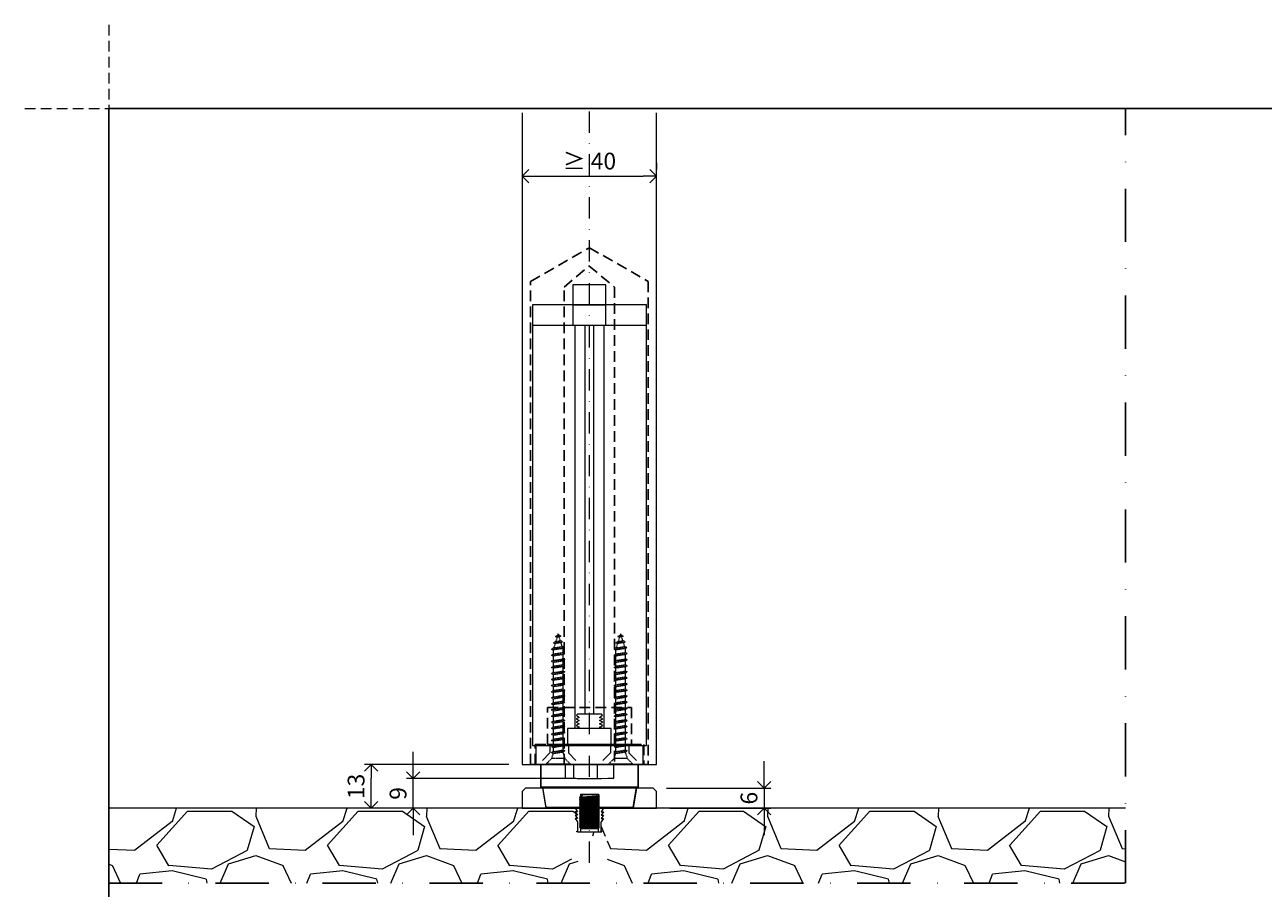
# Model space of a CAD drawing. Units: millimetres. Extents: x 15593 to 19973, y 320 to 1618.
# Drawn here: x 18220 to 18588, y 1108 to 1365 of the extents above; entities that cross this region are included whole.
import ezdxf

# ---------------------------------------------------------------- set-up
doc = ezdxf.new("R2010")
doc.units = ezdxf.units.MM
doc.header["$LTSCALE"] = 0.25
doc.header["$PDMODE"] = 35
doc.header["$PDSIZE"] = -10
for name, pattern in [('ACAD_ISO02W100', [15, 12, -3]), ('DASHDOTX2', [50.8, 25.4, -12.7, 0, -12.7]), ('DASHED', [19.05, 12.7, -6.35])]:
    doc.linetypes.add(name, pattern=pattern)
doc.layers.get('0').update_dxf_attribs({"lineweight": 20})
doc.layers.get('Defpoints').update_dxf_attribs({"color": 3})
for name, color, linetype, lineweight in [('dunne lijn', 7, 'Continuous', 15), ('FJ hulplijnen', 252, 'Continuous', 20), ('FJ maatvoering', 250, 'Continuous', 18), ('FJ onderdelen', 7, 'Continuous', 35), ('FJ sparingen', 251, 'Continuous', 20)]:
    doc.layers.add(name, color=color, linetype=linetype, lineweight=lineweight)
doc.layers.add('FJ defpoints', color=2, linetype='DASHDOTX2', plot=False)
doc.styles.get("Standard").update_dxf_attribs({"font": 'txt', "height": 2.5})
doc.dimstyles.new('Copy of FritsJurgens', dxfattribs={"dimscale": 15, "dimtxt": 2.5, "dimasz": 2, "dimexe": 1, "dimexo": 2, "dimgap": 1, "dimtad": 1, "dimdec": 1, "dimzin": 12, "dimdsep": 46, "dimtxsty": 'Standard', "dimblk": 'OPEN90', "dimcen": -1, "dimclrd": 256, "dimclre": 8, "dimclrt": 7, "dimadec": 1, "dimazin": 3, "dimtfac": 0.5, "dimtdec": 1, "dimtix": 1, "dimtmove": 0, "dimatfit": 3, "dimldrblk": 'OPEN30', "dimfxl": 3, "dimtvp": 78.125, "dimtolj": 1, "dimtzin": 13, "dimlwd": -1, "dimlwe": -1, "dimarcsym": 0})

# ---------------------------------------------------------------- blocks, each defined once
blk = doc.blocks.new('schroef')
at = {"linetype": 'ACAD_ISO02W100', "lineweight": 9, "ltscale": 0.1}
for points in [[(0.97, 47.89), (0.38, 47.55), (-0.42, 47.42), (-1.01, 47.76), (0.97, 47.89), (0.38, 48.23), (-0.42, 48.11), (-1.01, 47.76)], [(-0.42, 47.42), (-0.95, 45.76)], [(0.18, 48.2), (0, 48.76), (-0.19, 48.14)], [(0.86, 46.04), (0.38, 47.55)], [(2.33, 43.58), (1.74, 43.24), (-1.87, 42.67), (-2.46, 43.01), (2.33, 43.58), (1.74, 43.92), (-1.87, 43.35), (-2.46, 43.01)], [(2.46, 41.34), (1.87, 41), (-1.87, 40.4), (-2.46, 40.74), (2.46, 41.34), (1.87, 41.68), (-1.87, 41.08), (-2.46, 40.74)], [(-1.87, 42.67), (-1.87, 41.08)], [(1.65, 45.74), (1.06, 45.39), (-1.17, 45.04), (-1.76, 45.38), (1.65, 45.74), (1.06, 46.08), (-1.17, 45.72), (-1.76, 45.38)], [(-1.17, 45.04), (-1.7, 43.38)], [(1.54, 43.89), (1.06, 45.39)], [(1.87, 41.68), (1.87, 42.83), (1.74, 43.24)], [(-2.46, 38.48), (-1.87, 38.82), (1.87, 39.41), (2.46, 39.07), (-2.46, 38.48), (-1.87, 38.14), (1.87, 38.73), (2.46, 39.07)], [(2.46, 36.81), (1.87, 36.47), (-1.87, 35.88), (-2.46, 36.22), (2.46, 36.81), (1.87, 37.15), (-1.87, 36.56), (-2.46, 36.22)], [(-1.87, 40.4), (-1.87, 38.82)], [(-1.87, 38.14), (-1.87, 36.56)], [(1.87, 39.41), (1.87, 41)], [(1.87, 37.15), (1.87, 38.73)], [(-2.46, 33.95), (-1.87, 34.29), (1.87, 34.89), (2.46, 34.55), (-2.46, 33.95), (-1.87, 33.61), (1.87, 34.2), (2.46, 34.55)], [(2.46, 32.28), (1.87, 31.94), (-1.87, 31.35), (-2.46, 31.69), (2.46, 32.28), (1.87, 32.62), (-1.87, 32.03), (-2.46, 31.69)], [(-1.87, 35.88), (-1.87, 34.29)], [(-1.87, 33.61), (-1.87, 32.03)], [(1.87, 34.89), (1.87, 36.47)], [(1.87, 32.62), (1.87, 34.2)], [(-2.46, 29.43), (-1.87, 29.77), (1.87, 30.36), (2.46, 30.02), (-2.46, 29.43), (-1.87, 29.08), (1.87, 29.68), (2.46, 30.02)], [(2.46, 27.75), (1.87, 27.41), (-1.87, 26.82), (-2.46, 27.16), (2.46, 27.75), (1.87, 28.09), (-1.87, 27.5), (-2.46, 27.16)], [(-1.87, 31.35), (-1.87, 29.77)], [(-1.87, 29.08), (-1.87, 27.5)], [(1.87, 30.36), (1.87, 31.94)], [(1.87, 28.09), (1.87, 29.68)], [(-2.46, 24.9), (-1.87, 25.24), (1.87, 25.83), (2.46, 25.49), (-2.46, 24.9), (-1.87, 24.56), (1.87, 25.15), (2.46, 25.49)], [(2.46, 23.23), (1.87, 22.89), (-1.87, 22.29), (-2.46, 22.63), (2.46, 23.23), (1.87, 23.57), (-1.87, 22.97), (-2.46, 22.63)], [(-1.87, 26.82), (-1.87, 25.24)], [(-1.87, 24.56), (-1.87, 22.97)], [(1.87, 25.83), (1.87, 27.41)], [(1.87, 23.57), (1.87, 25.15)], [(-2.46, 20.37), (-1.87, 20.71), (1.87, 21.3), (2.46, 20.96), (-2.46, 20.37), (-1.87, 20.03), (1.87, 20.62), (2.46, 20.96)], [(2.46, 18.7), (1.87, 18.36), (-1.87, 17.77), (-2.46, 18.11), (2.46, 18.7), (1.87, 19.04), (-1.87, 18.45), (-2.46, 18.11)], [(-1.87, 22.29), (-1.87, 20.71)], [(-1.87, 20.03), (-1.87, 18.45)], [(1.87, 21.3), (1.87, 22.89)], [(1.87, 19.04), (1.87, 20.62)], [(-2.46, 15.84), (-1.87, 16.18), (1.87, 16.78), (2.46, 16.43), (-2.46, 15.84), (-1.87, 15.5), (1.87, 16.09), (2.46, 16.43)], [(2.46, 14.17), (1.87, 13.83), (-1.87, 13.24), (-2.46, 13.58), (2.46, 14.17), (1.87, 14.51), (-1.87, 13.92), (-2.46, 13.58)], [(-1.87, 17.77), (-1.87, 16.18)], [(-1.87, 15.5), (-1.87, 13.92)], [(1.87, 16.78), (1.87, 18.36)], [(1.87, 14.51), (1.87, 16.09)], [(-2.46, 11.31), (-1.87, 11.66), (1.87, 12.25), (2.46, 11.91), (-2.46, 11.31), (-1.87, 10.97), (1.87, 11.57), (2.46, 11.91)], [(2.46, 9.64), (1.87, 9.3), (-1.87, 8.71), (-2.46, 9.05), (2.46, 9.64), (1.87, 9.98), (-1.87, 9.39), (-2.46, 9.05)], [(-1.87, 13.24), (-1.87, 11.66)], [(-1.87, 10.97), (-1.87, 9.39)], [(1.87, 12.25), (1.87, 13.83)], [(1.87, 9.98), (1.87, 11.57)], [(1.87, 7.72), (1.87, 9.3)], [(-2.46, 6.79), (-1.87, 7.13), (1.87, 7.72), (2.46, 7.38), (-2.46, 6.79), (-1.87, 6.45), (1.87, 7.04), (2.46, 7.38)], [(-2.46, 4.52), (-1.87, 4.86), (1.87, 5.46), (2.46, 5.12), (-2.46, 4.52), (-1.87, 4.18), (1.87, 4.77), (2.46, 5.12)], [(-1.87, 8.71), (-1.87, 7.13)], [(-1.87, 6.45), (-1.87, 4.86)], [(1.87, 5.46), (1.87, 7.04)], [(1.87, 4.33), (1.87, 4.77)], [(4.43, 0.3), (2.46, 2.26), (-2.46, 2.26), (-4.43, 0.3), (4.43, 0.3), (4.43, 0), (-4.43, 0), (-4.43, 0.3)], [(-1.94, 4.22), (-2.46, 2.26)], [(1.87, 4.33), (2.46, 2.26)]]:
    blk.add_lwpolyline(points, dxfattribs=at)
blk = doc.blocks.new('_Open90')
at = {"color": 0, "linetype": 'ByBlock', "lineweight": -2}
for p, q in [((-0.5, 0.5), (0, 0)), ((0, 0), (-1, 0)), ((0, 0), (-0.5, -0.5))]:
    blk.add_line(p, q, dxfattribs=at)
blk = doc.blocks.new('*D4')
at = {"layer": 'Defpoints', "color": 0, "transparency": 16777216}
for p in [(18335.3, 1140.25), (18387.8, 1140.25), (18347.8, 1131.43)]:
    blk.add_point(p, dxfattribs=at)
at = {"layer": 'FJ maatvoering', "transparency": 16777216}
for p, q in [((18335.3, 1144.25), (18335.3, 1148.25)), ((18335.3, 1131.43), (18335.3, 1140.25)), ((18335.3, 1127.43), (18335.3, 1123.43))]:
    blk.add_line(p, q, dxfattribs=at)
at = {"layer": 'FJ maatvoering', "color": 8, "transparency": 16777216}
for p, q in [((18383.8, 1140.25), (18333.3, 1140.25)), ((18343.8, 1131.43), (18333.3, 1131.43))]:
    blk.add_line(p, q, dxfattribs=at)
at = {"layer": 'FJ maatvoering', "transparency": 16777216, "xscale": 4, "yscale": 4, "zscale": 4}
for p, rotation in [((18335.3, 1140.25), 270), ((18335.3, 1131.43), 90)]:
    blk.add_blockref('_Open90', p, dxfattribs=dict(at, rotation=rotation))
at = {"layer": 'FJ maatvoering', "color": 7, "transparency": 16777216, "insert": (18330.8, 1135.84), "char_height": 5, "attachment_point": 5, "rotation": 90}
blk.add_mtext('\\A1;9', dxfattribs=at)
blk = doc.blocks.new('_Open30')
at = {"color": 0, "linetype": 'ByBlock', "lineweight": -2}
for p, q in [((-1, 0.268), (0, 0)), ((0, 0), (-1, -0.268)), ((0, 0), (-1, 0))]:
    blk.add_line(p, q, dxfattribs=at)
blk = doc.blocks.new('*D5')
at = {"layer": 'Defpoints', "color": 0, "transparency": 16777216}
for p in [(18322.8, 1144.43), (18367.8, 1144.43), (18347.8, 1131.43)]:
    blk.add_point(p, dxfattribs=at)
at = {"layer": 'FJ maatvoering', "color": 8, "transparency": 16777216}
for p, q in [((18363.8, 1144.43), (18320.8, 1144.43)), ((18343.8, 1131.43), (18320.8, 1131.43))]:
    blk.add_line(p, q, dxfattribs=at)
at = {"layer": 'FJ maatvoering', "transparency": 16777216}
blk.add_line((18322.8, 1135.43), (18322.8, 1140.43), dxfattribs=at)
at = {"layer": 'FJ maatvoering', "transparency": 16777216, "xscale": 4, "yscale": 4, "zscale": 4}
for p, rotation in [((18322.8, 1144.43), 90), ((18322.8, 1131.43), 270)]:
    blk.add_blockref('_Open90', p, dxfattribs=dict(at, rotation=rotation))
at = {"layer": 'FJ maatvoering', "color": 7, "transparency": 16777216, "insert": (18318.3, 1137.93), "char_height": 5, "attachment_point": 5, "rotation": 90}
blk.add_mtext('\\A1;13', dxfattribs=at)
blk = doc.blocks.new('*D10')
at = {"layer": 'Defpoints', "color": 0, "transparency": 16777216}
for p in [(18406.8, 1137.43), (18407.8, 1131.43), (18439.83, 1131.43)]:
    blk.add_point(p, dxfattribs=at)
at = {"layer": 'FJ maatvoering', "transparency": 16777216}
for p, q in [((18439.83, 1141.43), (18439.83, 1145.43)), ((18439.83, 1137.43), (18439.83, 1131.43)), ((18439.83, 1127.43), (18439.83, 1123.43))]:
    blk.add_line(p, q, dxfattribs=at)
at = {"layer": 'FJ maatvoering', "color": 8, "transparency": 16777216}
for p, q in [((18410.8, 1137.43), (18441.83, 1137.43)), ((18411.8, 1131.43), (18441.83, 1131.43))]:
    blk.add_line(p, q, dxfattribs=at)
at = {"layer": 'FJ maatvoering', "transparency": 16777216, "xscale": 4, "yscale": 4, "zscale": 4}
for p, rotation in [((18439.83, 1137.43), 270), ((18439.83, 1131.43), 90)]:
    blk.add_blockref('_Open90', p, dxfattribs=dict(at, rotation=rotation))
at = {"layer": 'FJ maatvoering', "color": 7, "transparency": 16777216, "insert": (18435.33, 1134.43), "char_height": 5, "attachment_point": 5, "rotation": 90}
blk.add_mtext('\\A1;6', dxfattribs=at)
blk = doc.blocks.new('*D18')
at = {"layer": 'Defpoints', "color": 0, "transparency": 16777216}
for p in [(18367.8, 1319.77), (18407.8, 1319.77), (18407.8, 1319.77)]:
    blk.add_point(p, dxfattribs=at)
at = {"layer": 'FJ maatvoering', "color": 8, "transparency": 16777216}
for p, q in [((18367.8, 1323.77), (18367.8, 1321.77)), ((18407.8, 1323.77), (18407.8, 1321.77))]:
    blk.add_line(p, q, dxfattribs=at)
at = {"layer": 'FJ maatvoering', "transparency": 16777216}
blk.add_line((18371.8, 1319.77), (18403.8, 1319.77), dxfattribs=at)
at = {"layer": 'FJ maatvoering', "transparency": 16777216, "xscale": 4, "yscale": 4, "zscale": 4, "rotation": 180}
blk.add_blockref('_Open90', (18367.8, 1319.77), dxfattribs=at)
at = {"layer": 'FJ maatvoering', "transparency": 16777216, "xscale": 4, "yscale": 4, "zscale": 4}
blk.add_blockref('_Open90', (18407.8, 1319.77), dxfattribs=at)
at = {"layer": 'FJ maatvoering', "color": 7, "transparency": 16777216, "insert": (18387.8, 1324.27), "char_height": 5, "attachment_point": 5}
blk.add_mtext('\\A1;{\\fArial|b0|i0|c0|p34;≥} 40', dxfattribs=at)
blk = doc.blocks.new('system_3-2')
at = {"layer": 'FJ onderdelen', "lineweight": 18}
for p, q in [((-17, 131), (17, 131)), ((-16, 5.75), (-16, 0)), ((16, 0), (16, 5.75)), ((-16, 0), (16, 0)), ((-14.5, 0), (-14.5, -6.7)), ((-4.76, 0), (-4.76, -4.1)), ((2.27, 0), (2.27, -4.16)), ((14.5, -6.7), (14.5, 0))]:
    blk.add_line(p, q, dxfattribs=at)
for points in [[(-4.9, 137), (4.9, 137), (4.9, 143), (-4.9, 143)], [(-17, 5.75), (17, 5.75), (17, 137), (-17, 137)], [(-4.9, 131), (4.9, 131), (4.9, 137), (-4.9, 137)], [(-4.25, 131), (4.25, 131), (4.25, 10.75), (-4.25, 10.75)], [(-1.25, 131), (1.25, 131), (1.25, 15), (-1.25, 15)], [(-6.5, 10.75), (-6.5, 5.75), (6.5, 5.75), (6.5, 10.75)], [(-14.5, 0), (14.5, 0), (14.5, -6.7), (-14.5, -6.7)], [(-13, -12.7), (13, -12.7), (14, -6.7), (-14, -6.7)]]:
    blk.add_lwpolyline(points, close=True, dxfattribs=at)
for points in [[(3.97, 10.75), (3.05, 11.16), (3.97, 11.65), (3.05, 12.13), (3.97, 12.62), (3.05, 13.11), (3.97, 13.6), (3.05, 14.09), (3.87, 14.77), (3.56, 15), (-3.56, 15), (-3.87, 14.77), (-3.05, 14.09), (-3.97, 13.6), (-3.05, 13.11), (-3.97, 12.62), (-3.05, 12.13), (-3.97, 11.65), (-3.05, 11.16), (-3.97, 10.75)], [(0, -6.7), (-14, -6.7), (-13, -12.7), (13, -12.7), (14, -6.7), (0, -6.7)]]:
    blk.add_lwpolyline(points, dxfattribs=at)
at = {"layer": 'FJ onderdelen', "linetype": 'DASHED', "lineweight": 18}
for points in [[(-11.76, 5.75), (-11.76, 3.5), (-15.26, 0)], [(-6.26, 5.75), (-6.26, 3.5), (-2.76, 0)], [(6.26, 5.75), (6.26, 3.5), (2.76, 0)], [(11.76, 5.75), (11.76, 3.5), (15.26, 0)]]:
    blk.add_lwpolyline(points, dxfattribs=at)
at = {"layer": 'FJ onderdelen', "lineweight": 18}
blk.add_lwpolyline([(7.25, -4), (7.25, 0), (-7.25, 0), (-7.25, -4, 0.024891), (7.25, -4)], format="xyb", dxfattribs=at)
blk = doc.blocks.new('floorplate_S-4')
at = {"layer": 'FJ onderdelen', "lineweight": 18}
for p, q in [((-2.7, 4.16, -18.42), (-2.7, 0, -18.42)), ((-2.7, 4.16, -18.42), (2.7, 4.16, -18.42)), ((2.7, 4.16, -18.42), (2.7, 0, -18.42))]:
    blk.add_line(p, q, dxfattribs=at)
at = {"layer": 'FJ onderdelen', "lineweight": 13}
for p, q in [((-2.5, 3.43), (2.5, 3.7)), ((2.5, 3.7), (3, 3.67)), ((-3.5, 0), (-4.2, 0)), ((-3.5, 0), (-4.2, 0)), ((-4.2, 0), (-3.5, -1.02)), ((3.5, 0), (-3.5, 0)), ((-2.5, 3.43), (-3, 3.35)), ((-2.5, 3.09), (-3, 3.35)), ((-2.5, 3.31), (-3, 3.35)), ((-2.5, 3.09), (-3, 3)), ((-2.5, 2.74), (-3, 3)), ((-2.5, 2.96), (-3, 3)), ((-2.5, 2.74), (-3, 2.65)), ((-2.5, 2.39), (-3, 2.65)), ((-2.5, 2.61), (-3, 2.65)), ((-2.5, 2.39), (-3, 2.3)), ((-2.5, 2.04), (-3, 2.3)), ((-2.5, 2.26), (-3, 2.3)), ((-2.5, 2.04), (-3, 1.95)), ((-2.5, 1.69), (-3, 1.95)), ((-2.5, 1.91), (-3, 1.95)), ((-2.5, 1.69), (-3, 1.61)), ((-2.5, 1.34), (-3, 1.61)), ((-2.5, 1.56), (-3, 1.61)), ((-2.5, 1.34), (-3, 1.26)), ((-2.5, 0.99), (-3, 1.26)), ((-2.5, 1.21), (-3, 1.26)), ((-2.5, 0.99), (-3, 0.91)), ((-2.5, 0.64), (-3, 0.91)), ((-2.5, 0.87), (-3, 0.91)), ((-2.5, 0.64), (-3, 0.56)), ((-2.5, 0.29), (-3, 0.56)), ((-2.5, 0.52), (-3, 0.56)), ((-2.5, 0.29), (-3, 0.21)), ((-2.5, -0.06), (-3, 0.21)), ((-2.5, 0.17), (-3, 0.21)), ((-2.7, 0), (-2.7, -7)), ((-2.5, 3.31), (2.5, 3.58)), ((-2.5, 3.09), (2.5, 3.35)), ((-2.5, 2.96), (2.5, 3.23)), ((-2.5, 2.74), (2.5, 3)), ((-2.5, 2.61), (2.5, 2.88)), ((-2.5, 2.39), (2.5, 2.65)), ((-2.5, 2.26), (2.5, 2.53)), ((-2.5, 2.04), (2.5, 2.3)), ((-2.5, 1.91), (2.5, 2.18)), ((-2.5, 1.69), (2.5, 1.95)), ((-2.5, 1.56), (2.5, 1.83)), ((-2.5, 1.34), (2.5, 1.6)), ((-2.5, 1.21), (2.5, 1.48)), ((-2.5, 0.99), (2.5, 1.25)), ((-2.5, 0.87), (2.5, 1.13)), ((-2.5, 0.64), (2.5, 0.9)), ((-2.5, 0.52), (2.5, 0.78)), ((-2.5, 0.29), (2.5, 0.55)), ((-2.5, 0.17), (2.5, 0.44)), ((-2.5, -0.06), (2.5, 0.2)), ((-2.5, -0.18), (2.5, 0.09)), ((3, 3.67), (2.5, 3.58)), ((2.5, 3.35), (3, 3.32)), ((3, 3.32), (2.5, 3.23)), ((2.5, 3), (3, 2.97)), ((3, 2.97), (2.5, 2.88)), ((2.5, 2.65), (3, 2.62)), ((3, 2.62), (2.5, 2.53)), ((2.5, 2.3), (3, 2.27)), ((3, 2.27), (2.5, 2.18)), ((2.5, 1.95), (3, 1.92)), ((3, 1.92), (2.5, 1.83)), ((2.5, 1.6), (3, 1.57)), ((3, 1.57), (2.5, 1.48)), ((2.5, 1.25), (3, 1.22)), ((3, 1.22), (2.5, 1.13)), ((2.5, 0.9), (3, 0.87)), ((3, 0.87), (2.5, 0.78)), ((2.5, 0.55), (3, 0.52)), ((3, 0.52), (2.5, 0.44)), ((2.5, 0.2), (3, 0.17)), ((3, 0.17), (2.5, 0.09)), ((2.7, -7), (2.7, 0)), ((4.2, 0), (3.5, 0)), ((3.5, 0), (4.2, 0)), ((4.2, 0), (3.5, -1.02)), ((-3.5, -1.02), (-4.2, -1.02)), ((-4.2, -1.02), (-3.5, -2.04)), ((-3.5, -2.04), (-4.2, -2.04)), ((-4.2, -2.04), (-3.5, -3.06)), ((-3.5, -3.06), (-4.2, -3.06)), ((-4.2, -3.06), (-3.5, -4.08)), ((-2.5, -0.06), (-3, -0.14)), ((-2.5, -0.41), (-3, -0.14)), ((-2.5, -0.18), (-3, -0.14)), ((-2.5, -0.41), (-3, -0.49)), ((-2.5, -0.76), (-3, -0.49)), ((-2.5, -0.53), (-3, -0.49)), ((-2.5, -0.76), (-3, -0.84)), ((-2.5, -1.11), (-3, -0.84)), ((-2.5, -0.88), (-3, -0.84)), ((-2.5, -1.11), (-3, -1.19)), ((-2.5, -1.46), (-3, -1.19)), ((-2.5, -1.23), (-3, -1.19)), ((-2.5, -1.46), (-3, -1.54)), ((-2.5, -1.81), (-3, -1.54)), ((-2.5, -1.58), (-3, -1.54)), ((-2.5, -1.81), (-3, -1.89)), ((-2.5, -2.16), (-3, -1.89)), ((-2.5, -1.93), (-3, -1.89)), ((-2.5, -2.16), (-3, -2.24)), ((-2.5, -2.51), (-3, -2.24)), ((-2.5, -2.28), (-3, -2.24)), ((-2.5, -2.51), (-3, -2.59)), ((-2.5, -2.86), (-3, -2.59)), ((-2.5, -2.63), (-3, -2.59)), ((-2.5, -2.86), (-3, -2.94)), ((-2.5, -3.2), (-3, -2.94)), ((-2.5, -2.98), (-3, -2.94)), ((-2.5, -3.2), (-3, -3.29)), ((-2.5, -3.55), (-3, -3.29)), ((-2.5, -3.33), (-3, -3.29)), ((-2.5, -3.55), (-3, -3.64)), ((-2.5, -3.9), (-3, -3.64)), ((-2.5, -3.68), (-3, -3.64)), ((-2.5, -0.41), (2.5, -0.14)), ((-2.5, -0.53), (2.5, -0.26)), ((-2.5, -0.76), (2.5, -0.49)), ((-2.5, -0.88), (2.5, -0.61)), ((-2.5, -1.11), (2.5, -0.84)), ((-2.5, -1.23), (2.5, -0.96)), ((-2.5, -1.46), (2.5, -1.19)), ((-2.5, -1.58), (2.5, -1.31)), ((-2.5, -1.81), (2.5, -1.54)), ((-2.5, -1.93), (2.5, -1.66)), ((-2.5, -2.16), (2.5, -1.89)), ((-2.5, -2.28), (2.5, -2.01)), ((-2.5, -2.51), (2.5, -2.24)), ((-2.5, -2.63), (2.5, -2.36)), ((-2.5, -2.86), (2.5, -2.59)), ((-2.5, -2.98), (2.5, -2.71)), ((-2.5, -3.2), (2.5, -2.94)), ((-2.5, -3.33), (2.5, -3.06)), ((-2.5, -3.55), (2.5, -3.29)), ((-2.5, -3.68), (2.5, -3.41)), ((-2.5, -3.9), (2.5, -3.64)), ((2.5, -0.14), (3, -0.18)), ((3, -0.18), (2.5, -0.26)), ((2.5, -0.49), (3, -0.53)), ((3, -0.53), (2.5, -0.61)), ((2.5, -0.84), (3, -0.88)), ((3, -0.88), (2.5, -0.96)), ((2.5, -1.19), (3, -1.23)), ((3, -1.23), (2.5, -1.31)), ((2.5, -1.54), (3, -1.58)), ((3, -1.58), (2.5, -1.66)), ((2.5, -1.89), (3, -1.92)), ((3, -1.92), (2.5, -2.01)), ((2.5, -2.24), (3, -2.27)), ((3, -2.27), (2.5, -2.36)), ((2.5, -2.59), (3, -2.62)), ((3, -2.62), (2.5, -2.71)), ((2.5, -2.94), (3, -2.97)), ((3, -2.97), (2.5, -3.06)), ((2.5, -3.29), (3, -3.32)), ((3, -3.32), (2.5, -3.41)), ((2.5, -3.64), (3, -3.67)), ((3, -3.67), (2.5, -3.76)), ((3.5, -1.02), (4.2, -1.02)), ((4.2, -1.02), (3.5, -2.04)), ((3.5, -2.04), (4.2, -2.04)), ((4.2, -2.04), (3.5, -3.06)), ((3.5, -3.06), (4.2, -3.06)), ((4.2, -3.06), (3.5, -4.08)), ((-3.7, -7), (-3.7, -6.8)), ((-3.7, -6.8), (-3.5, -6.8)), ((-3.5, -7), (-3.7, -7)), ((-3.5, -4.08), (-3.5, -6.8)), ((-3.5, -7), (3.5, -7)), ((-2.5, -3.9), (-3, -3.99)), ((-2.5, -4.25), (-3, -3.99)), ((-2.5, -4.03), (-3, -3.99)), ((-2.5, -4.25), (-3, -4.34)), ((-2.5, -4.6), (-3, -4.34)), ((-2.5, -4.38), (-3, -4.34)), ((-2.5, -4.6), (-3, -4.68)), ((-2.5, -4.95), (-3, -4.68)), ((-2.5, -4.73), (-3, -4.68)), ((-2.5, -4.95), (-3, -5.03)), ((-2.5, -5.3), (-3, -5.03)), ((-2.5, -5.08), (-3, -5.03)), ((-2.5, -5.3), (-3, -5.38)), ((-2.5, -5.65), (-3, -5.38)), ((-2.5, -5.42), (-3, -5.38)), ((-2.5, -5.65), (-3, -5.73)), ((-2.5, -6), (-3, -5.73)), ((-2.5, -5.77), (-3, -5.73)), ((-2.7, -7), (2.7, -7)), ((-2.5, -4.03), (2.5, -3.76)), ((-2.5, -4.25), (2.5, -3.99)), ((-2.5, -4.38), (2.5, -4.11)), ((-2.5, -4.6), (2.5, -4.34)), ((-2.5, -4.73), (2.5, -4.46)), ((-2.5, -4.95), (2.5, -4.69)), ((-2.5, -5.08), (2.5, -4.81)), ((-2.5, -5.3), (2.5, -5.04)), ((-2.5, -5.42), (2.5, -5.16)), ((-2.5, -5.65), (2.5, -5.39)), ((-2.5, -5.77), (2.5, -5.51)), ((-2.5, -7), (2.5, -7)), ((-2.48, -6), (2.52, -5.73)), ((-0.2, -6), (2.52, -5.85)), ((2.5, -3.99), (3, -4.02)), ((3, -4.02), (2.5, -4.11)), ((2.5, -4.34), (3, -4.37)), ((3, -4.37), (2.5, -4.46)), ((2.5, -4.69), (3, -4.72)), ((3, -4.72), (2.5, -4.81)), ((2.5, -5.04), (3, -5.07)), ((3, -5.07), (2.5, -5.16)), ((2.5, -5.39), (3, -5.42)), ((3, -5.42), (2.5, -5.51)), ((2.52, -5.73), (3.02, -5.77)), ((3.02, -5.77), (2.52, -5.85)), ((3.5, -6.8), (3.5, -4.08)), ((3.7, -6.8), (3.5, -6.8)), ((3.5, -7), (3.7, -7)), ((3.7, -7), (3.7, -6.8))]:
    blk.add_line(p, q, dxfattribs=at)
at = {"layer": 'FJ onderdelen', "lineweight": 18, "elevation": -37.61}
for points in [[(0, 6), (-19, 6), (-20, 5), (-20, 0), (20, 0), (20, 5), (19, 6), (0, 6)], [(-14, 6), (-13, 0)], [(14, 6), (13, 0)]]:
    blk.add_lwpolyline(points, dxfattribs=at)
at = {"layer": 'FJ onderdelen', "lineweight": 13}
for points in [[(2.5, 3.5), (2, 4), (-2, 4), (-2.5, 3.5)], [(2, 4), (-2, 4)], [(-2.5, 3.5), (-2.5, -6), (2.5, -6), (2.5, 3.5)], [(-2.5, -6), (2.5, -6)]]:
    blk.add_lwpolyline(points, dxfattribs=at)

msp = doc.modelspace()

# ---------------------------------------------------------------- hatches: boundary and pattern name
at = {"layer": 'FJ hulplijnen'}
h = msp.add_hatch(dxfattribs=at)
h.set_pattern_fill('GRAVEL', color=256, scale=2, style=0)
h.set_pattern_definition([(228.012788, (239.873, -213.4017), (-406.4, -457.2), [6.83443, -676.60967]), (184.969741, (235.301, -218.4817), (609.59999976, 50.8000029), [11.7281, -1161.08098]), (132.510447, (223.617, -219.4977), (508.0000002, -558.7999998), [8.26963, -818.69446]), (267.273689, (203.805, -232.1977), (50.8000001, 1016), [10.68009, -1057.32875]), (292.833654, (203.297, -242.8657), (-254.00000002, 609.6), [10.47267, -1036.79615]), (357.273689, (207.361, -252.5177), (-1016, 50.8000001), [10.68009, -1057.32875]), (37.69424, (218.029, -253.0257), (-660.39999997, -508.00000004), [14.12387, -1398.2623]), (72.255328, (229.205, -244.3897), (355.6000001, 1117.59999997), [13.33439, -1320.10513]), (121.429566, (233.269, -231.6897), (-406.40000006, 660.39999996), [10.71626, -1060.91091]), (175.236358, (227.681, -222.5457), (558.8, -50.8000001), [12.23427, -599.47874]), (222.397438, (215.489, -221.5297), (-609.59999998, -558.80000002), [15.82156, -1566.33545]), (138.814075, (254.097, -232.7057), (-355.6, 304.8), [5.40009, -534.61132]), (171.469234, (250.033, -229.1497), (660.40000002, -101.5999999), [10.27364, -1017.09278]), (225, (239.873, -227.626), (-7e-15, -50.8), [7.18419, -64.65786]), (203.19859, (236.317, -221.53), (254, 101.6), [3.86883, -383.01245]), (291.80141, (232.761, -223.054), (-50.8, 152.4), [5.47131, -268.09506]), (30.963757, (234.793, -228.134), (152.4, 101.6), [8.8864, -287.32596]), (161.56505, (242.413, -223.562), (101.6, -50.8), [6.42574, -154.21796]), (16.38954, (203.297, -223.0537), (508, 152.4), [9.00176, -891.17653]), (70.346176, (211.933, -220.5137), (-203.2, -558.8), [7.55198, -747.64431]), (293.19859, (242.413, -213.402), (-101.6, 254), [7.7376, -379.14367]), (343.61046, (245.461, -220.5137), (-508, 152.39999996), [9.00176, -891.17653]), (339.443955, (203.297, -254.5497), (-254, 101.6), [8.6807, -425.35469]), (294.77514, (211.425, -257.5977), (-254.0000003, 558.79999986), [7.27344, -720.07187]), (66.80141, (242.921, -264.202), (101.6, 254), [7.7376, -379.14367]), (17.354025, (245.969, -257.0897), (-660.4, -203.20000004), [8.51565, -843.04752]), (69.443955, (218.029, -264.2017), (-101.6, -254), [4.34035, -429.69504]), (101.30993, (239.873, -264.202), (-50.8, 203.2), [2.59029, -256.4399]), (165.96376, (239.365, -261.662), (152.4, -50.8), [10.47267, -198.98109]), (186.009006, (229.205, -259.1217), (508, 50.80000003), [9.70534, -960.8273]), (303.69007, (234.793, -232.706), (-50.8, 101.6), [7.32648, -175.83553]), (353.157227, (238.857, -238.8017), (863.6, -101.59999995), [12.79114, -1266.32018]), (60.945396, (251.557, -240.3257), (-203.2, -355.6), [5.23016, -517.78785]), (90, (254.097, -235.754), (-50.8, 50.8), [3.048, -47.752]), (120.256437, (228.189, -257.5977), (203.2, -355.6), [7.05734, -698.67882]), (48.012787, (224.633, -251.5017), (406.4, 457.2), [13.66886, -669.77524]), (0, (233.777, -241.34), (50.8, 50.8), [13.208, -37.592]), (325.304846, (246.985, -241.3417), (508.0000002, -355.5999997), [8.03219, -795.18633]), (254.054604, (253.589, -245.914), (-50.8, -203.2), [7.39658, -362.433]), (207.645975, (251.557, -253.0257), (-965.20000004, -507.99999993), [12.0429, -1192.24929]), (175.426079, (240.889, -258.6137), (-660.4, 50.8), [12.74059, -1261.31693])])
h.paths.add_polyline_path([(18387.7973, 1124.4263), (18384.2892, 1124.4263), (18384.0892, 1124.4263), (18384.0892, 1124.6263), (18384.2892, 1124.6263), (18384.2892, 1127.3501), (18383.5892, 1128.3691), (18384.2892, 1128.3691), (18383.5892, 1129.3882), (18384.2892, 1129.3882), (18383.5892, 1130.4073), (18384.2892, 1130.4073), (18383.5892, 1131.4263), (18244.6183, 1131.4263), (18244.6183, 1109.0711), (18387.7973, 1109.0711)])
h.paths.add_polyline_path([(18547.4836, 1131.4263), (18391.9892, 1131.4263), (18391.2892, 1130.4073), (18391.9892, 1130.4073), (18391.2892, 1129.3882), (18391.9892, 1129.3882), (18391.2892, 1128.3691), (18391.9892, 1128.3691), (18391.2892, 1127.3501), (18391.2892, 1124.6263), (18391.4892, 1124.6263), (18391.4892, 1124.4263), (18391.2892, 1124.4263), (18387.7973, 1124.4263), (18387.7973, 1109.0711), (18547.4836, 1109.0711)])
h.paths.add_polyline_path([(18382.4916, 1115.63), (18393.0868, 1115.63), (18393.0868, 1123.13), (18382.4916, 1123.13)])

# ---------------------------------------------------------------- linework, layer by layer
msp.add_line((18387.7973, 1137.4263), (18387.7974, 1137.7263))
at = {"layer": 'Defpoints'}
msp.add_lwpolyline([(18244.6183, 1339.8985), (19097.7154, 1339.8985), (19097.7154, 593.2555), (18244.6183, 593.2555)], close=True, dxfattribs=at)
at = {"layer": 'dunne lijn'}
msp.add_line((18474.2943, 1131.4263), (18301.3053, 1131.4263), dxfattribs=at)
at = {"layer": 'FJ defpoints', "color": 2, "linetype": 'DASHED', "lineweight": 9}
for p, q in [((18244.6183, 1364.8985), (18244.6183, 319.5888)), ((18219.6183, 1339.8985), (19122.7614, 1339.8985))]:
    msp.add_line(p, q, dxfattribs=at)
at = {"layer": 'FJ defpoints', "color": 2, "linetype": 'DASHDOTX2', "ltscale": 2.5}
msp.add_lwpolyline([(18547.4836, 1109.0711), (18547.4836, 1339.8985), (18244.6183, 1339.8985), (18244.6183, 1109.0711)], close=True, dxfattribs=at)
at = {"layer": 'FJ hulplijnen', "linetype": 'DASHDOTX2'}
msp.add_line((18387.7973, 1115.1414), (18387.7973, 1339.8985), dxfattribs=at)
at = {"layer": 'FJ hulplijnen', "color": 18, "true_color": 0x000000}
msp.add_line((18547.4836, 1131.4263), (18244.6183, 1131.4263), dxfattribs=at)
at = {"layer": 'FJ hulplijnen', "color": 155}
msp.add_lwpolyline([(18367.7973, 1338.6377), (18367.7973, 1144.4263), (18407.7973, 1144.4263), (18407.7973, 1338.6377)], dxfattribs=at)
at = {"layer": 'FJ sparingen', "linetype": 'DASHED', "lineweight": 25}
msp.add_lwpolyline([(18370.2973, 1144.4263), (18370.2973, 1288.4263), (18387.7973, 1298.4608), (18405.2973, 1288.4263), (18405.2973, 1144.4263), (18370.5973, 1144.4263)], dxfattribs=at)
at = {"layer": 'FJ sparingen', "color": 251, "linetype": 'DASHED', "lineweight": 25}
msp.add_lwpolyline([(18380.2973, 1144.4263), (18380.2973, 1286.6774), (18387.637, 1293.0661), (18395.2973, 1286.6774), (18395.2973, 1144.4263)], dxfattribs=at)
at = {"layer": 'FJ sparingen', "linetype": 'DASHED', "lineweight": 25}
for points in [[(18375.2973, 1161.4263), (18400.2973, 1161.4263), (18400.2973, 1150.4263), (18375.2973, 1150.4263)], [(18371.5973, 1150.4263), (18403.9973, 1150.4263), (18403.9973, 1144.4263), (18371.5973, 1144.4263)]]:
    msp.add_lwpolyline(points, close=True, dxfattribs=at)

# ---------------------------------------------------------------- block references
for name, p in [('system_3-2', (18387.7973, 1144.4263)), ('floorplate_S-4', (18387.7973, 1131.4263, 21.3423))]:
    msp.add_blockref(name, p)
at = {"layer": 'FJ hulplijnen', "xscale": 0.7999999999992724, "yscale": 0.7999999999992724, "zscale": 0.7999999999992724}
for p in [(18378.4973, 1144.4263), (18397.0973, 1144.4263)]:
    msp.add_blockref('schroef', p, dxfattribs=at)

# ---------------------------------------------------------------- dimensions: what is measured, and where the dimension line sits
at = {"layer": 'FJ maatvoering'}
dim = msp.add_linear_dim(base=(18407.7973, 1319.7655), p1=(18367.7973, 1319.7655), p2=(18407.7973, 1319.7655), text='{\\fArial|b0|i0|c0|p34;≥} <>', dimstyle='Copy of FritsJurgens', dxfattribs=at)
dim.commit()
dim.dimension.update_dxf_attribs({"geometry": '*D18', "text_midpoint": (18387.7973, 1324.2655)})
for base, p1, p2, override, picture, middle in [((18335.2973, 1140.2459), (18347.7973, 1131.4263), (18387.7973, 1140.2459), {"dimscale": 0, "dimdec": 0, "dimtix": 1, "dimtofl": 1, "dimtmove": 0, "dimatfit": 3}, '*D4', (18330.7973, 1135.8361)), ((18322.7973, 1144.4263), (18347.7973, 1131.4263), (18367.7973, 1144.4263), {"dimscale": 0, "dimdec": 0, "dimtix": 1, "dimtofl": 1, "dimtmove": 0, "dimatfit": 3}, '*D5', (18318.2973, 1137.9263)), ((18439.8293, 1131.4263), (18406.7973, 1137.4263), (18407.7973, 1131.4263), {"dimscale": 0, "dimtix": 1, "dimtofl": 1, "dimtmove": 0, "dimatfit": 3}, '*D10', (18435.3293, 1134.4263))]:
    dim = msp.add_linear_dim(base=base, p1=p1, p2=p2, angle=90, dimstyle='Copy of FritsJurgens', override=override, dxfattribs=at)
    dim.commit()
    dim.dimension.update_dxf_attribs({"geometry": picture, "text_midpoint": middle})

doc.saveas('drawing.dxf')
